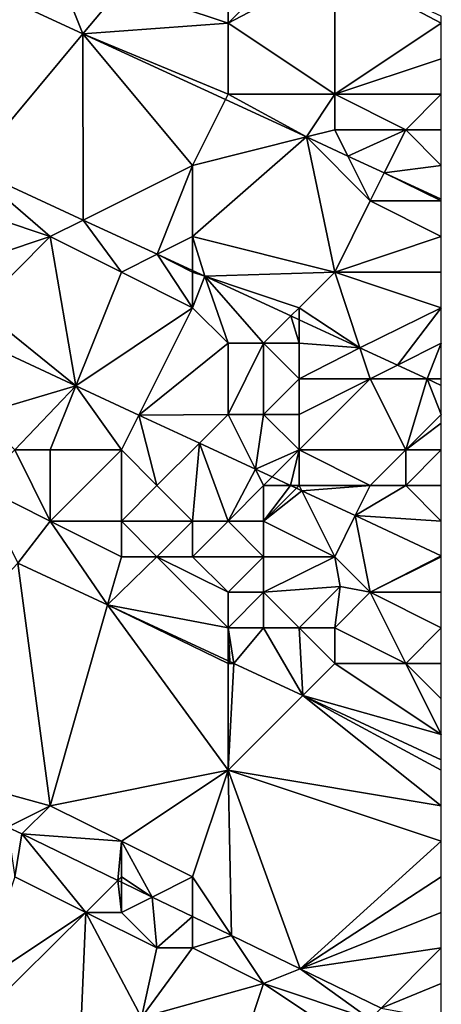
# Model space of a CAD drawing. Units: metres. Extents: x 76875 to 77500, y 345500 to 346000.
# Drawn here: x 77488 to 77500, y 345592 to 345620 of the extents above; entities that cross this region are included whole.
import ezdxf

# ---------------------------------------------------------------- set-up
doc = ezdxf.new("R2010")
doc.units = ezdxf.units.M
doc.layers.add('Terrain', color=15, linetype='Continuous')

msp = doc.modelspace()

# ---------------------------------------------------------------- linework, layer by layer
at = {"layer": 'Terrain'}
for points in [[(77489, 345622, 253.37), (77486.351, 345621.351, 253.293), (77489.919, 345619.703, 253.295), (77489, 345622, 253.37)], [(77489, 345622, 253.37), (77489.919, 345619.703, 253.295), (77491, 345621, 253.4), (77489, 345622, 253.37)], [(77496, 345622, 252.95), (77494, 345621, 253), (77494, 345620, 253.27), (77496, 345622, 252.95)], [(77496, 345622, 252.95), (77494, 345620, 253.27), (77497, 345621.582, 256.19), (77496, 345622, 252.95)], [(77489.919, 345619.703, 253.295), (77486.351, 345621.351, 253.293), (77486.767, 345615.92, 253.318), (77489.919, 345619.703, 253.295)], [(77494, 345620, 253.27), (77497, 345618, 253.33), (77497, 345621.582, 256.19), (77494, 345620, 253.27)], [(77497, 345621.582, 256.19), (77500, 345620, 253), (77500, 345620.194, 256.196), (77497, 345621.582, 256.19)], [(77497, 345621.582, 256.19), (77497, 345618, 253.33), (77500, 345620, 253), (77497, 345621.582, 256.19)], [(77491, 345621, 253.4), (77489.919, 345619.703, 253.295), (77494, 345620, 253.27), (77491, 345621, 253.4)], [(77491, 345621, 253.4), (77494, 345620, 253.27), (77494, 345621, 253), (77491, 345621, 253.4)], [(77489.919, 345619.703, 253.295), (77494, 345618, 253.41), (77494, 345620, 253.27), (77489.919, 345619.703, 253.295)], [(77494, 345620, 253.27), (77494, 345618, 253.41), (77497, 345618, 253.33), (77494, 345620, 253.27)], [(77500, 345619, 253.01), (77500, 345620, 253), (77497, 345618, 253.33), (77500, 345619, 253.01)], [(77489.919, 345619.703, 253.295), (77486.767, 345615.92, 253.318), (77489.925, 345614.463, 253.311), (77489.919, 345619.703, 253.295)], [(77489.919, 345619.703, 253.295), (77489.925, 345614.463, 253.311), (77493, 345616, 253.41), (77489.919, 345619.703, 253.295)], [(77489.919, 345619.703, 253.295), (77493, 345616, 253.41), (77493.926, 345617.853, 253.297), (77489.919, 345619.703, 253.295)], [(77489.919, 345619.703, 253.295), (77493.926, 345617.853, 253.297), (77494, 345618, 253.41), (77489.919, 345619.703, 253.295)], [(77500, 345619, 253.01), (77497, 345618, 253.33), (77500, 345618, 253.09), (77500, 345619, 253.01)], [(77493, 345616, 253.41), (77496.204, 345616.801, 253.298), (77493.926, 345617.853, 253.297), (77493, 345616, 253.41)], [(77494, 345618, 253.41), (77493.926, 345617.853, 253.297), (77496.204, 345616.801, 253.298), (77494, 345618, 253.41)], [(77494, 345618, 253.41), (77496.204, 345616.801, 253.298), (77497, 345618, 253.33), (77494, 345618, 253.41)], [(77497, 345618, 253.33), (77496.204, 345616.801, 253.298), (77497, 345617, 253.4), (77497, 345618, 253.33)], [(77497, 345618, 253.33), (77497, 345617, 253.4), (77499, 345617, 253.39), (77497, 345618, 253.33)], [(77497, 345618, 253.33), (77499, 345617, 253.39), (77500, 345618, 253.09), (77497, 345618, 253.33)], [(77499, 345617, 253.39), (77500, 345617, 253.32), (77500, 345618, 253.09), (77499, 345617, 253.39)], [(77497, 345617, 253.4), (77496.204, 345616.801, 253.298), (77497.368, 345616.264, 253.299), (77497, 345617, 253.4)], [(77497, 345617, 253.4), (77497.368, 345616.264, 253.299), (77499, 345617, 253.39), (77497, 345617, 253.4)], [(77499, 345617, 253.39), (77497.368, 345616.264, 253.299), (77498.395, 345615.79, 253.299), (77499, 345617, 253.39)], [(77499, 345617, 253.39), (77498.395, 345615.79, 253.299), (77500, 345616, 253.39), (77499, 345617, 253.39)], [(77499, 345617, 253.39), (77500, 345616, 253.39), (77500, 345617, 253.32), (77499, 345617, 253.39)], [(77493, 345616, 253.41), (77493, 345614, 253.34), (77496.204, 345616.801, 253.298), (77493, 345616, 253.41)], [(77493, 345614, 253.34), (77497, 345613, 253.34), (77496.204, 345616.801, 253.298), (77493, 345614, 253.34)], [(77498, 345615, 253.38), (77497.368, 345616.264, 253.299), (77496.204, 345616.801, 253.298), (77498, 345615, 253.38)], [(77498, 345615, 253.38), (77496.204, 345616.801, 253.298), (77497, 345613, 253.34), (77498, 345615, 253.38)], [(77498, 345615, 253.38), (77498.395, 345615.79, 253.299), (77497.368, 345616.264, 253.299), (77498, 345615, 253.38)], [(77486, 345615, 253.37), (77489, 345614, 253.39), (77486.767, 345615.92, 253.318), (77486, 345615, 253.37)], [(77489, 345614, 253.39), (77489.925, 345614.463, 253.311), (77486.767, 345615.92, 253.318), (77489, 345614, 253.39)], [(77493, 345616, 253.41), (77489.925, 345614.463, 253.311), (77492.006, 345613.503, 253.307), (77493, 345616, 253.41)], [(77493, 345616, 253.41), (77492.006, 345613.503, 253.307), (77493, 345614, 253.34), (77493, 345616, 253.41)], [(77500, 345616, 253.39), (77498.395, 345615.79, 253.299), (77500, 345615.049, 253.3), (77500, 345616, 253.39)], [(77498, 345615, 253.38), (77500, 345615, 253.35), (77498.395, 345615.79, 253.299), (77498, 345615, 253.38)], [(77498.395, 345615.79, 253.299), (77500, 345615, 253.35), (77500, 345615.049, 253.3), (77498.395, 345615.79, 253.299)], [(77486, 345615, 253.37), (77486, 345613, 252.8), (77489, 345614, 253.39), (77486, 345615, 253.37)], [(77498, 345615, 253.38), (77497, 345613, 253.34), (77500, 345614, 253.39), (77498, 345615, 253.38)], [(77498, 345615, 253.38), (77500, 345614, 253.39), (77500, 345615, 253.35), (77498, 345615, 253.38)], [(77489, 345614, 253.39), (77491, 345613, 253.4), (77489.925, 345614.463, 253.311), (77489, 345614, 253.39)], [(77491, 345613, 253.4), (77492.006, 345613.503, 253.307), (77489.925, 345614.463, 253.311), (77491, 345613, 253.4)], [(77489, 345614, 253.39), (77486, 345613, 252.8), (77487, 345612, 252.71), (77489, 345614, 253.39)], [(77489, 345614, 253.39), (77487, 345612, 252.71), (77489.722, 345609.806, 257.116), (77489, 345614, 253.39)], [(77489, 345614, 253.39), (77489.722, 345609.806, 257.116), (77491, 345613, 253.4), (77489, 345614, 253.39)], [(77493, 345614, 253.34), (77492.006, 345613.503, 253.307), (77493, 345613.044, 253.305), (77493, 345614, 253.34)], [(77493, 345614, 253.34), (77493, 345613.044, 253.305), (77493.347, 345612.884, 253.304), (77493, 345614, 253.34)], [(77493, 345614, 253.34), (77493.347, 345612.884, 253.304), (77497, 345613, 253.34), (77493, 345614, 253.34)], [(77497, 345613, 253.34), (77500, 345613, 253.39), (77500, 345614, 253.39), (77497, 345613, 253.34)], [(77491, 345613, 253.4), (77493, 345612, 253.35), (77492.006, 345613.503, 253.307), (77491, 345613, 253.4)], [(77493, 345613, 253.35), (77493, 345613.044, 253.305), (77492.006, 345613.503, 253.307), (77493, 345613, 253.35)], [(77493, 345613, 253.35), (77492.006, 345613.503, 253.307), (77493, 345612, 253.35), (77493, 345613, 253.35)], [(77493, 345613, 253.35), (77493.347, 345612.884, 253.304), (77493, 345613.044, 253.305), (77493, 345613, 253.35)], [(77491, 345613, 253.4), (77489.722, 345609.806, 257.116), (77493, 345612, 253.35), (77491, 345613, 253.4)], [(77493, 345613, 253.35), (77493, 345612, 253.35), (77493.347, 345612.884, 253.304), (77493, 345613, 253.35)], [(77493, 345612, 253.35), (77494, 345611, 253.27), (77493.347, 345612.884, 253.304), (77493, 345612, 253.35)], [(77493.347, 345612.884, 253.304), (77496, 345612, 253.33), (77497, 345613, 253.34), (77493.347, 345612.884, 253.304)], [(77493.347, 345612.884, 253.304), (77494, 345611, 253.27), (77495, 345611, 253.32), (77493.347, 345612.884, 253.304)], [(77493.347, 345612.884, 253.304), (77495, 345611, 253.32), (77495.768, 345611.768, 253.299), (77493.347, 345612.884, 253.304)], [(77493.347, 345612.884, 253.304), (77495.768, 345611.768, 253.299), (77496, 345612, 253.33), (77493.347, 345612.884, 253.304)], [(77497, 345613, 253.34), (77496, 345612, 253.33), (77497.709, 345610.872, 253.295), (77497, 345613, 253.34)], [(77497, 345613, 253.34), (77497.709, 345610.872, 253.295), (77500, 345612, 253.34), (77497, 345613, 253.34)], [(77497, 345613, 253.34), (77500, 345612, 253.34), (77500, 345613, 253.39), (77497, 345613, 253.34)], [(77487, 345612, 252.71), (77487, 345611.071, 257.127), (77489.722, 345609.806, 257.116), (77487, 345612, 252.71)], [(77493, 345612, 253.35), (77489.722, 345609.806, 257.116), (77491.492, 345608.983, 257.108), (77493, 345612, 253.35)], [(77493, 345612, 253.35), (77491.492, 345608.983, 257.108), (77494, 345611, 253.27), (77493, 345612, 253.35)], [(77496, 345612, 253.33), (77495.768, 345611.768, 253.299), (77496, 345611.66, 253.299), (77496, 345612, 253.33)], [(77496, 345612, 253.33), (77496, 345611.66, 253.299), (77497.709, 345610.872, 253.295), (77496, 345612, 253.33)], [(77497.709, 345610.872, 253.295), (77498.768, 345610.384, 253.293), (77500, 345612, 253.34), (77497.709, 345610.872, 253.295)], [(77498.768, 345610.384, 253.293), (77500, 345611, 253.33), (77500, 345612, 253.34), (77498.768, 345610.384, 253.293)], [(77495, 345611, 253.32), (77496, 345611, 253.34), (77495.768, 345611.768, 253.299), (77495, 345611, 253.32)], [(77496, 345611, 253.34), (77496, 345611.66, 253.299), (77495.768, 345611.768, 253.299), (77496, 345611, 253.34)], [(77496, 345611, 253.34), (77497.709, 345610.872, 253.295), (77496, 345611.66, 253.299), (77496, 345611, 253.34)], [(77489.722, 345609.806, 257.116), (77487, 345611.071, 257.127), (77487, 345609, 252.63), (77489.722, 345609.806, 257.116)], [(77494, 345611, 253.27), (77491.492, 345608.983, 257.108), (77494, 345609, 252.73), (77494, 345611, 253.27)], [(77494, 345611, 253.27), (77494, 345609, 252.73), (77495, 345611, 253.32), (77494, 345611, 253.27)], [(77495, 345611, 253.32), (77494, 345609, 252.73), (77495, 345609, 252.77), (77495, 345611, 253.32)], [(77495, 345611, 253.32), (77495, 345609, 252.77), (77496, 345610, 253.23), (77495, 345611, 253.32)], [(77495, 345611, 253.32), (77496, 345610, 253.23), (77496, 345611, 253.34), (77495, 345611, 253.32)], [(77496, 345611, 253.34), (77496, 345610, 253.23), (77497.709, 345610.872, 253.295), (77496, 345611, 253.34)], [(77496, 345610, 253.23), (77498, 345610, 253.37), (77497.709, 345610.872, 253.295), (77496, 345610, 253.23)], [(77498, 345610, 253.37), (77498.768, 345610.384, 253.293), (77497.709, 345610.872, 253.295), (77498, 345610, 253.37)], [(77498.768, 345610.384, 253.293), (77499.599, 345610, 253.291), (77500, 345611, 253.33), (77498.768, 345610.384, 253.293)], [(77499.599, 345610, 253.291), (77500, 345610, 253.3), (77500, 345611, 253.33), (77499.599, 345610, 253.291)], [(77498, 345610, 253.37), (77499.599, 345610, 253.291), (77498.768, 345610.384, 253.293), (77498, 345610, 253.37)], [(77496, 345610, 253.23), (77495, 345609, 252.77), (77496, 345609, 252.89), (77496, 345610, 253.23)], [(77496, 345610, 253.23), (77496, 345609, 252.89), (77498, 345610, 253.37), (77496, 345610, 253.23)], [(77498, 345610, 253.37), (77496, 345609, 252.89), (77496, 345608, 252.7), (77498, 345610, 253.37)], [(77498, 345610, 253.37), (77496, 345608, 252.7), (77499, 345608, 253.07), (77498, 345610, 253.37)], [(77498, 345610, 253.37), (77499, 345608, 253.07), (77499.599, 345610, 253.291), (77498, 345610, 253.37)], [(77499.599, 345610, 253.291), (77499, 345608, 253.07), (77500, 345609, 253.31), (77499.599, 345610, 253.291)], [(77499.599, 345610, 253.291), (77500, 345609, 253.31), (77500, 345609.815, 253.29), (77499.599, 345610, 253.291)], [(77499.599, 345610, 253.291), (77500, 345609.815, 253.29), (77500, 345610, 253.3), (77499.599, 345610, 253.291)], [(77489.722, 345609.806, 257.116), (77487, 345609, 252.63), (77488, 345608, 252.79), (77489.722, 345609.806, 257.116)], [(77489.722, 345609.806, 257.116), (77488, 345608, 252.79), (77489, 345608, 252.67), (77489.722, 345609.806, 257.116)], [(77489.722, 345609.806, 257.116), (77489, 345608, 252.67), (77491, 345608, 252.59), (77489.722, 345609.806, 257.116)], [(77489.722, 345609.806, 257.116), (77491, 345608, 252.59), (77491.492, 345608.983, 257.108), (77489.722, 345609.806, 257.116)], [(77491, 345608, 252.59), (77492, 345607, 252.58), (77491.492, 345608.983, 257.108), (77491, 345608, 252.59)], [(77493.193, 345608.193, 257.101), (77494, 345609, 252.73), (77491.492, 345608.983, 257.108), (77493.193, 345608.193, 257.101)], [(77492, 345607, 252.58), (77493.193, 345608.193, 257.101), (77491.492, 345608.983, 257.108), (77492, 345607, 252.58)], [(77493.193, 345608.193, 257.101), (77494.77, 345607.459, 257.094), (77494, 345609, 252.73), (77493.193, 345608.193, 257.101)], [(77494, 345609, 252.73), (77494.77, 345607.459, 257.094), (77495, 345609, 252.77), (77494, 345609, 252.73)], [(77495, 345609, 252.77), (77494.77, 345607.459, 257.094), (77496, 345608, 252.7), (77495, 345609, 252.77)], [(77495, 345609, 252.77), (77496, 345608, 252.7), (77496, 345609, 252.89), (77495, 345609, 252.77)], [(77499, 345608, 253.07), (77500, 345608.75, 253.288), (77500, 345609, 253.31), (77499, 345608, 253.07)], [(77499, 345608, 253.07), (77500, 345608, 253.22), (77500, 345608.75, 253.288), (77499, 345608, 253.07)], [(77492, 345607, 252.58), (77493, 345606, 252.66), (77493.193, 345608.193, 257.101), (77492, 345607, 252.58)], [(77493, 345606, 252.66), (77494, 345606, 252.61), (77493.193, 345608.193, 257.101), (77493, 345606, 252.66)], [(77493.193, 345608.193, 257.101), (77494, 345606, 252.61), (77494.77, 345607.459, 257.094), (77493.193, 345608.193, 257.101)], [(77488, 345608, 252.79), (77487, 345607, 253.39), (77489, 345606, 253.38), (77488, 345608, 252.79)], [(77488, 345608, 252.79), (77489, 345606, 253.38), (77489, 345608, 252.67), (77488, 345608, 252.79)], [(77489, 345608, 252.67), (77489, 345606, 253.38), (77491, 345608, 252.59), (77489, 345608, 252.67)], [(77491, 345608, 252.59), (77489, 345606, 253.38), (77491, 345606, 253.16), (77491, 345608, 252.59)], [(77491, 345608, 252.59), (77491, 345606, 253.16), (77492, 345607, 252.58), (77491, 345608, 252.59)], [(77496, 345608, 252.7), (77494.77, 345607.459, 257.094), (77495.241, 345607.241, 257.092), (77496, 345608, 252.7)], [(77496, 345608, 252.7), (77495.241, 345607.241, 257.092), (77495.759, 345607, 257.09), (77496, 345608, 252.7)], [(77496, 345608, 252.7), (77495.759, 345607, 257.09), (77496, 345607, 252.71), (77496, 345608, 252.7)], [(77496, 345608, 252.7), (77496, 345607, 252.71), (77498, 345607, 252.7), (77496, 345608, 252.7)], [(77496, 345608, 252.7), (77498, 345607, 252.7), (77499, 345608, 253.07), (77496, 345608, 252.7)], [(77499, 345608, 253.07), (77498, 345607, 252.7), (77499, 345607, 252.67), (77499, 345608, 253.07)], [(77499, 345608, 253.07), (77499, 345607, 252.67), (77500, 345608, 253.22), (77499, 345608, 253.07)], [(77499, 345607, 252.67), (77500, 345607, 252.85), (77500, 345608, 253.22), (77499, 345607, 252.67)], [(77495, 345607, 252.72), (77494.77, 345607.459, 257.094), (77494, 345606, 252.61), (77495, 345607, 252.72)], [(77495, 345607, 252.72), (77495.241, 345607.241, 257.092), (77494.77, 345607.459, 257.094), (77495, 345607, 252.72)], [(77495, 345607, 252.72), (77495.759, 345607, 257.09), (77495.241, 345607.241, 257.092), (77495, 345607, 252.72)], [(77487, 345607, 253.39), (77488.083, 345604.822, 253.371), (77489, 345606, 253.38), (77487, 345607, 253.39)], [(77492, 345607, 252.58), (77491, 345606, 253.16), (77493, 345606, 252.66), (77492, 345607, 252.58)], [(77495, 345607, 252.72), (77494, 345606, 252.61), (77495, 345606, 252.59), (77495, 345607, 252.72)], [(77495, 345607, 252.72), (77495, 345606, 252.59), (77495.759, 345607, 257.09), (77495, 345607, 252.72)], [(77495, 345606, 252.59), (77495.923, 345606.923, 257.089), (77495.759, 345607, 257.09), (77495, 345606, 252.59)], [(77496, 345607, 252.71), (77495.759, 345607, 257.09), (77495.923, 345606.923, 257.089), (77496, 345607, 252.71)], [(77496, 345607, 252.71), (77495.923, 345606.923, 257.089), (77496.073, 345606.854, 257.088), (77496, 345607, 252.71)], [(77496, 345607, 252.71), (77496.073, 345606.854, 257.088), (77498, 345607, 252.7), (77496, 345607, 252.71)], [(77498, 345607, 252.7), (77496.073, 345606.854, 257.088), (77497.577, 345606.155, 257.082), (77498, 345607, 252.7)], [(77498, 345607, 252.7), (77497.577, 345606.155, 257.082), (77499, 345607, 252.67), (77498, 345607, 252.7)], [(77499, 345607, 252.67), (77497.577, 345606.155, 257.082), (77500, 345606, 252.68), (77499, 345607, 252.67)], [(77499, 345607, 252.67), (77500, 345606, 252.68), (77500, 345607, 252.85), (77499, 345607, 252.67)], [(77495, 345606, 252.59), (77496.073, 345606.854, 257.088), (77495.923, 345606.923, 257.089), (77495, 345606, 252.59)], [(77495, 345606, 252.59), (77497, 345605, 252.59), (77496.073, 345606.854, 257.088), (77495, 345606, 252.59)], [(77497, 345605, 252.59), (77497.577, 345606.155, 257.082), (77496.073, 345606.854, 257.088), (77497, 345605, 252.59)], [(77497, 345605, 252.59), (77498, 345604, 252.58), (77497.577, 345606.155, 257.082), (77497, 345605, 252.59)], [(77498, 345604, 252.58), (77500, 345605.029, 257.071), (77497.577, 345606.155, 257.082), (77498, 345604, 252.58)], [(77500, 345606, 252.68), (77497.577, 345606.155, 257.082), (77500, 345605.029, 257.071), (77500, 345606, 252.68)], [(77489, 345606, 253.38), (77488.083, 345604.822, 253.371), (77490.614, 345603.648, 253.367), (77489, 345606, 253.38)], [(77489, 345606, 253.38), (77490.614, 345603.648, 253.367), (77491, 345605, 253.37), (77489, 345606, 253.38)], [(77489, 345606, 253.38), (77491, 345605, 253.37), (77491, 345606, 253.16), (77489, 345606, 253.38)], [(77491, 345606, 253.16), (77491, 345605, 253.37), (77492, 345605, 253.28), (77491, 345606, 253.16)], [(77491, 345606, 253.16), (77492, 345605, 253.28), (77493, 345606, 252.66), (77491, 345606, 253.16)], [(77493, 345606, 252.66), (77492, 345605, 253.28), (77493, 345605, 253.24), (77493, 345606, 252.66)], [(77493, 345606, 252.66), (77493, 345605, 253.24), (77494, 345606, 252.61), (77493, 345606, 252.66)], [(77493, 345605, 253.24), (77495, 345605, 252.58), (77494, 345606, 252.61), (77493, 345605, 253.24)], [(77494, 345606, 252.61), (77495, 345605, 252.58), (77495, 345606, 252.59), (77494, 345606, 252.61)], [(77495, 345606, 252.59), (77495, 345605, 252.58), (77497, 345605, 252.59), (77495, 345606, 252.59)], [(77498, 345604, 252.58), (77500, 345605, 252.71), (77500, 345605.029, 257.071), (77498, 345604, 252.58)], [(77488.083, 345604.822, 253.371), (77483.172, 345599.603, 253.422), (77489, 345598, 253.38), (77488.083, 345604.822, 253.371)], [(77490.614, 345603.648, 253.367), (77488.083, 345604.822, 253.371), (77489, 345598, 253.38), (77490.614, 345603.648, 253.367)], [(77491, 345605, 253.37), (77490.614, 345603.648, 253.367), (77492, 345605, 253.28), (77491, 345605, 253.37)], [(77492, 345605, 253.28), (77490.614, 345603.648, 253.367), (77494, 345603, 253.44), (77492, 345605, 253.28)], [(77492, 345605, 253.28), (77494, 345603, 253.44), (77494, 345604, 253.28), (77492, 345605, 253.28)], [(77492, 345605, 253.28), (77494, 345604, 253.28), (77493, 345605, 253.24), (77492, 345605, 253.28)], [(77493, 345605, 253.24), (77494, 345604, 253.28), (77495, 345605, 252.58), (77493, 345605, 253.24)], [(77495, 345605, 252.58), (77494, 345604, 253.28), (77495, 345604, 253.16), (77495, 345605, 252.58)], [(77495, 345605, 252.58), (77495, 345604, 253.16), (77497, 345605, 252.59), (77495, 345605, 252.58)], [(77497, 345605, 252.59), (77495, 345604, 253.16), (77497.155, 345604.159, 252.519), (77497, 345605, 252.59)], [(77497, 345605, 252.59), (77497.155, 345604.159, 252.519), (77498, 345604, 252.58), (77497, 345605, 252.59)], [(77498, 345604, 252.58), (77500, 345604, 252.64), (77500, 345605, 252.71), (77498, 345604, 252.58)], [(77494, 345604, 253.28), (77494, 345603, 253.44), (77495, 345604, 253.16), (77494, 345604, 253.28)], [(77495, 345604, 253.16), (77494, 345603, 253.44), (77495, 345603, 253.32), (77495, 345604, 253.16)], [(77495, 345604, 253.16), (77496, 345603, 253.26), (77497.155, 345604.159, 252.519), (77495, 345604, 253.16)], [(77495, 345604, 253.16), (77495, 345603, 253.32), (77496, 345603, 253.26), (77495, 345604, 253.16)], [(77496, 345603, 253.26), (77497, 345603, 253.24), (77497.155, 345604.159, 252.519), (77496, 345603, 253.26)], [(77498, 345604, 252.58), (77497.155, 345604.159, 252.519), (77497, 345603, 253.24), (77498, 345604, 252.58)], [(77498, 345604, 252.58), (77497, 345603, 253.24), (77499, 345602, 253.33), (77498, 345604, 252.58)], [(77498, 345604, 252.58), (77499, 345602, 253.33), (77500, 345603, 252.69), (77498, 345604, 252.58)], [(77498, 345604, 252.58), (77500, 345603, 252.69), (77500, 345604, 252.64), (77498, 345604, 252.58)], [(77490.614, 345603.648, 253.367), (77489, 345598, 253.38), (77494, 345599, 253.34), (77490.614, 345603.648, 253.367)], [(77490.614, 345603.648, 253.367), (77494, 345599, 253.34), (77494, 345602, 253.27), (77490.614, 345603.648, 253.367)], [(77490.614, 345603.648, 253.367), (77494, 345602, 253.27), (77494, 345602.077, 253.361), (77490.614, 345603.648, 253.367)], [(77490.614, 345603.648, 253.367), (77494, 345602.077, 253.361), (77494, 345603, 253.44), (77490.614, 345603.648, 253.367)], [(77494, 345603, 253.44), (77494, 345602.077, 253.361), (77494.053, 345602.053, 253.361), (77494, 345603, 253.44)], [(77494, 345603, 253.44), (77494.053, 345602.053, 253.361), (77494.166, 345602, 253.361), (77494, 345603, 253.44)], [(77494, 345603, 253.44), (77494.166, 345602, 253.361), (77495, 345603, 253.32), (77494, 345603, 253.44)], [(77495, 345603, 253.32), (77494.166, 345602, 253.361), (77496.102, 345601.102, 253.358), (77495, 345603, 253.32)], [(77495, 345603, 253.32), (77496.102, 345601.102, 253.358), (77496, 345603, 253.26), (77495, 345603, 253.32)], [(77496, 345603, 253.26), (77496.102, 345601.102, 253.358), (77497, 345602, 253.44), (77496, 345603, 253.26)], [(77496, 345603, 253.26), (77497, 345602, 253.44), (77497, 345603, 253.24), (77496, 345603, 253.26)], [(77497, 345603, 253.24), (77497, 345602, 253.44), (77499, 345602, 253.33), (77497, 345603, 253.24)], [(77499, 345602, 253.33), (77500, 345602, 252.99), (77500, 345603, 252.69), (77499, 345602, 253.33)], [(77494, 345602, 253.27), (77494.053, 345602.053, 253.361), (77494, 345602.077, 253.361), (77494, 345602, 253.27)], [(77494, 345602, 253.27), (77494.166, 345602, 253.361), (77494.053, 345602.053, 253.361), (77494, 345602, 253.27)], [(77494, 345602, 253.27), (77494, 345599, 253.34), (77494.166, 345602, 253.361), (77494, 345602, 253.27)], [(77496.102, 345601.102, 253.358), (77494.166, 345602, 253.361), (77494, 345599, 253.34), (77496.102, 345601.102, 253.358)], [(77497, 345602, 253.44), (77496.102, 345601.102, 253.358), (77500, 345600, 253.32), (77497, 345602, 253.44)], [(77497, 345602, 253.44), (77500, 345600, 253.32), (77499, 345602, 253.33), (77497, 345602, 253.44)], [(77499, 345602, 253.33), (77500, 345600, 253.32), (77500, 345601, 253.31), (77499, 345602, 253.33)], [(77499, 345602, 253.33), (77500, 345601, 253.31), (77500, 345602, 252.99), (77499, 345602, 253.33)], [(77496.102, 345601.102, 253.358), (77494, 345599, 253.34), (77500, 345598, 253.37), (77496.102, 345601.102, 253.358)], [(77496.102, 345601.102, 253.358), (77500, 345598, 253.37), (77500, 345599, 253.32), (77496.102, 345601.102, 253.358)], [(77496.102, 345601.102, 253.358), (77500, 345599, 253.32), (77500, 345599.293, 253.352), (77496.102, 345601.102, 253.358)], [(77496.102, 345601.102, 253.358), (77500, 345599.293, 253.352), (77500, 345600, 253.32), (77496.102, 345601.102, 253.358)], [(77489, 345598, 253.38), (77483.172, 345599.603, 253.422), (77487.797, 345597.398, 253.408), (77489, 345598, 253.38)], [(77489, 345598, 253.38), (77491, 345597, 253.31), (77494, 345599, 253.34), (77489, 345598, 253.38)], [(77491, 345597, 253.31), (77493, 345596, 253.33), (77494, 345599, 253.34), (77491, 345597, 253.31)], [(77493, 345596, 253.33), (77494.102, 345594.347, 253.397), (77494, 345599, 253.34), (77493, 345596, 253.33)], [(77494, 345599, 253.34), (77494.102, 345594.347, 253.397), (77496.031, 345593.413, 253.394), (77494, 345599, 253.34)], [(77494, 345599, 253.34), (77496.031, 345593.413, 253.394), (77500, 345597, 253.34), (77494, 345599, 253.34)], [(77494, 345599, 253.34), (77500, 345597, 253.34), (77500, 345598, 253.37), (77494, 345599, 253.34)], [(77489, 345598, 253.38), (77487.797, 345597.398, 253.408), (77488.195, 345597.208, 253.407), (77489, 345598, 253.38)], [(77489, 345598, 253.38), (77488.195, 345597.208, 253.407), (77491, 345597, 253.31), (77489, 345598, 253.38)], [(77488, 345596, 253.37), (77488.195, 345597.208, 253.407), (77487.797, 345597.398, 253.408), (77488, 345596, 253.37)], [(77488, 345596, 253.37), (77490, 345595, 253.34), (77488.195, 345597.208, 253.407), (77488, 345596, 253.37)], [(77491, 345597, 253.31), (77488.195, 345597.208, 253.407), (77490.899, 345595.899, 253.402), (77491, 345597, 253.31)], [(77490, 345595, 253.34), (77490.899, 345595.899, 253.402), (77488.195, 345597.208, 253.407), (77490, 345595, 253.34)], [(77491, 345597, 253.31), (77490.899, 345595.899, 253.402), (77491, 345596, 253.34), (77491, 345597, 253.31)], [(77491, 345597, 253.31), (77491, 345596, 253.34), (77491.863, 345595.432, 253.401), (77491, 345597, 253.31)], [(77491, 345597, 253.31), (77491.863, 345595.432, 253.401), (77493, 345596, 253.33), (77491, 345597, 253.31)], [(77496.031, 345593.413, 253.394), (77500, 345596, 253.31), (77500, 345597, 253.34), (77496.031, 345593.413, 253.394)], [(77488, 345596, 253.37), (77487, 345593, 252.7), (77490, 345595, 253.34), (77488, 345596, 253.37)], [(77490, 345595, 253.34), (77491, 345595, 253.38), (77490.899, 345595.899, 253.402), (77490, 345595, 253.34)], [(77491, 345596, 253.34), (77490.899, 345595.899, 253.402), (77491, 345595.85, 253.402), (77491, 345596, 253.34)], [(77491, 345595, 253.38), (77491, 345595.85, 253.402), (77490.899, 345595.899, 253.402), (77491, 345595, 253.38)], [(77491, 345596, 253.34), (77491, 345595.85, 253.402), (77491.863, 345595.432, 253.401), (77491, 345596, 253.34)], [(77493, 345596, 253.33), (77491.863, 345595.432, 253.401), (77493, 345594.881, 253.399), (77493, 345596, 253.33)], [(77493, 345596, 253.33), (77493, 345594.881, 253.399), (77494.102, 345594.347, 253.397), (77493, 345596, 253.33)], [(77496.031, 345593.413, 253.394), (77500, 345595, 253.32), (77500, 345596, 253.31), (77496.031, 345593.413, 253.394)], [(77491, 345595, 253.38), (77491.863, 345595.432, 253.401), (77491, 345595.85, 253.402), (77491, 345595, 253.38)], [(77491, 345595, 253.38), (77492, 345594, 253.32), (77491.863, 345595.432, 253.401), (77491, 345595, 253.38)], [(77492, 345594, 253.32), (77493, 345594.881, 253.399), (77491.863, 345595.432, 253.401), (77492, 345594, 253.32)], [(77490, 345595, 253.34), (77487, 345593, 252.7), (77487.241, 345592.278, 257.293), (77490, 345595, 253.34)], [(77490, 345595, 253.34), (77487.241, 345592.278, 257.293), (77489.83, 345591.049, 257.271), (77490, 345595, 253.34)], [(77490, 345595, 253.34), (77489.83, 345591.049, 257.271), (77491.566, 345592.044, 252.519), (77490, 345595, 253.34)], [(77490, 345595, 253.34), (77491.566, 345592.044, 252.519), (77492, 345594, 253.32), (77490, 345595, 253.34)], [(77490, 345595, 253.34), (77492, 345594, 253.32), (77491, 345595, 253.38), (77490, 345595, 253.34)], [(77492, 345594, 253.32), (77493, 345594, 253.34), (77493, 345594.881, 253.399), (77492, 345594, 253.32)], [(77493, 345594, 253.34), (77494.102, 345594.347, 253.397), (77493, 345594.881, 253.399), (77493, 345594, 253.34)], [(77496.031, 345593.413, 253.394), (77500, 345594, 253.32), (77500, 345595, 253.32), (77496.031, 345593.413, 253.394)], [(77493, 345594, 253.34), (77495, 345593, 253.37), (77494.102, 345594.347, 253.397), (77493, 345594, 253.34)], [(77495, 345593, 253.37), (77496.031, 345593.413, 253.394), (77494.102, 345594.347, 253.397), (77495, 345593, 253.37)], [(77492, 345594, 253.32), (77491.566, 345592.044, 252.519), (77493, 345594, 253.34), (77492, 345594, 253.32)], [(77493, 345594, 253.34), (77491.566, 345592.044, 252.519), (77495, 345593, 253.37), (77493, 345594, 253.34)], [(77498.309, 345592.309, 253.39), (77500, 345594, 253.32), (77496.031, 345593.413, 253.394), (77498.309, 345592.309, 253.39)], [(77498.309, 345592.309, 253.39), (77500, 345593, 253.3), (77500, 345594, 253.32), (77498.309, 345592.309, 253.39)], [(77495, 345593, 253.37), (77498, 345592, 253.38), (77496.031, 345593.413, 253.394), (77495, 345593, 253.37)], [(77498, 345592, 253.38), (77498.309, 345592.309, 253.39), (77496.031, 345593.413, 253.394), (77498, 345592, 253.38)], [(77494, 345590, 252.66), (77495, 345593, 253.37), (77491.566, 345592.044, 252.519), (77494, 345590, 252.66)], [(77494, 345590, 252.66), (77498, 345591, 253.31), (77495, 345593, 253.37), (77494, 345590, 252.66)], [(77495, 345593, 253.37), (77498, 345591, 253.31), (77498, 345592, 253.38), (77495, 345593, 253.37)], [(77498.309, 345592.309, 253.39), (77500, 345592, 253.3), (77500, 345593, 253.3), (77498.309, 345592.309, 253.39)]]:
    msp.add_3dface(points, dxfattribs=at)

doc.saveas('drawing.dxf')
